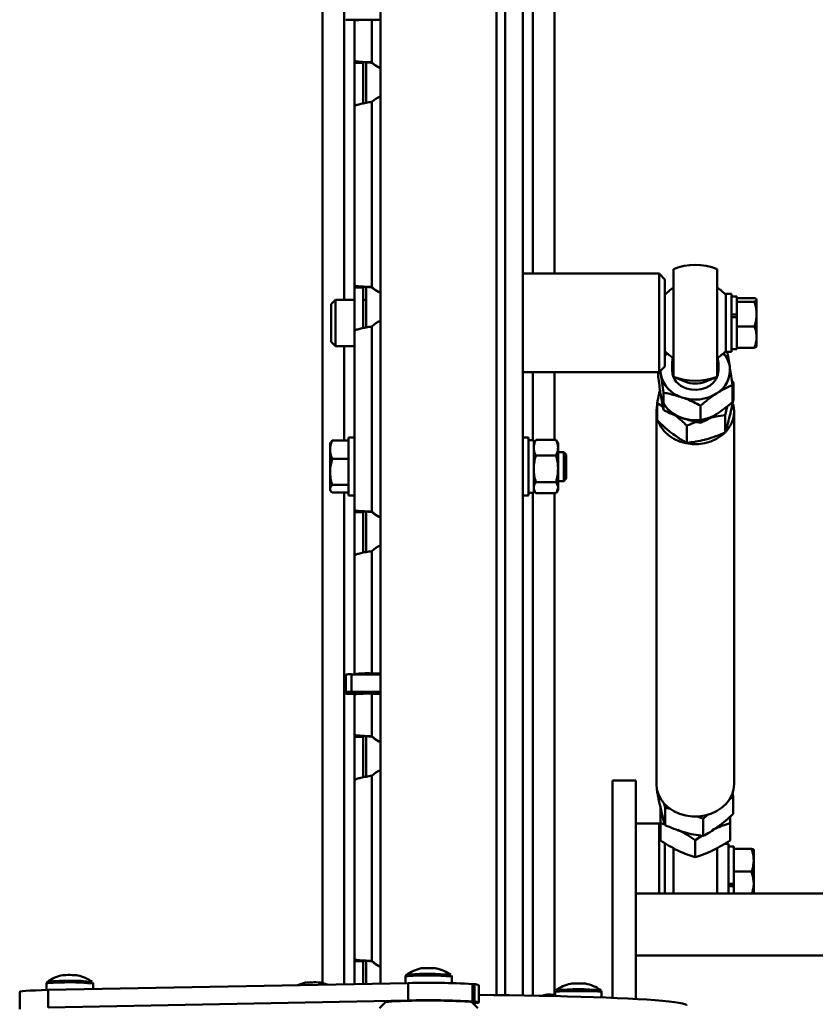
# Paper-space layout 'Лист1' of a CAD drawing. Units: millimetres. Extents: x -4064 to 4079, y -4341 to 2537.
# Drawn here: x -2733 to -2458, y -1874 to -1535 of the extents above; entities that cross this region are included whole.
import ezdxf

# ---------------------------------------------------------------- set-up
doc = ezdxf.new("R2010")
doc.units = ezdxf.units.MM

psp = doc.layouts.new('Лист1')

# ---------------------------------------------------------------- linework, layer by layer
at = {"color": 7, "linetype": 'Continuous', "lineweight": 50}
for p, q in [((-2608.17, -1086.66), (-2608.17, -1867.23)), ((-2568.17, -1871.18), (-2568.17, -1086.66)), ((-2559.17, -1095.89), (-2559.17, -1871.3)), ((-2628.17, -1235.46), (-2628.17, -1867.05)), ((-2548.17, -1412.06), (-2548.17, -1622.48)), ((-2614.66, -1535.04), (-2618.17, -1535.04)), ((-2617.17, -1535.04), (-2617.17, -1535.25)), ((-2617.17, -1535.25), (-2617.17, -1549.11)), ((-2611.17, -1535), (-2611.17, -1549.67)), ((-2611.17, -1535), (-2608.17, -1535)), ((-2617.17, -1549.82), (-2617.17, -1549.1)), ((-2617.17, -1549.82), (-2614.17, -1549.82)), ((-2617.17, -1564.81), (-2617.17, -1549.82)), ((-2614.17, -1549.82), (-2614.17, -1549.55)), ((-2614.17, -1563.82), (-2614.17, -1549.82)), ((-2613.17, -1549.63), (-2613.17, -1563.62)), ((-2611.17, -1549.8), (-2611.17, -1549.67)), ((-2611.17, -1563.28), (-2611.17, -1627.1)), ((-2617.17, -1565), (-2617.17, -1564.81)), ((-2617.17, -1565), (-2617.17, -1626.54)), ((-2507.17, -1658.02), (-2507.17, -1620.94)), ((-2492.17, -1620.94), (-2492.17, -1658.02)), ((-2512.17, -1622.48), (-2559.17, -1622.48)), ((-2510.17, -1624.48), (-2512.17, -1622.48)), ((-2512.17, -1656.48), (-2512.17, -1622.48)), ((-2510.17, -1654.48), (-2510.17, -1624.48)), ((-2617.17, -1627.26), (-2617.17, -1626.53)), ((-2617.17, -1627.26), (-2614.17, -1627.26)), ((-2617.17, -1642.24), (-2617.17, -1627.26)), ((-2614.17, -1627.26), (-2614.17, -1626.98)), ((-2614.17, -1641.25), (-2614.17, -1627.26)), ((-2613.17, -1627.06), (-2613.17, -1641.05)), ((-2611.17, -1627.23), (-2611.17, -1627.1)), ((-2623.67, -1631.48), (-2625.17, -1632.98)), ((-2617.17, -1631.48), (-2623.67, -1631.48)), ((-2623.67, -1647.48), (-2623.67, -1631.48)), ((-2613.17, -1631.48), (-2614.17, -1631.48)), ((-2487.17, -1629.48), (-2489.17, -1629.48)), ((-2489.17, -1629.48), (-2489.17, -1636.76)), ((-2487.17, -1629.48), (-2487.17, -1636.76)), ((-2485.37, -1630.43), (-2487.17, -1630.43)), ((-2485.37, -1630.43), (-2485.37, -1632.12)), ((-2485.37, -1630.93), (-2479.23, -1630.93)), ((-2485.37, -1632.17), (-2485.37, -1632.12)), ((-2485.37, -1632.17), (-2479.23, -1632.17)), ((-2485.37, -1632.53), (-2485.37, -1632.17)), ((-2485.37, -1632.53), (-2485.37, -1636.59)), ((-2478.52, -1636.45), (-2478.52, -1631.55)), ((-2625.17, -1645.98), (-2625.17, -1632.98)), ((-2489.17, -1636.76), (-2489.17, -1649.48)), ((-2485.37, -1636.59), (-2487.17, -1636.59)), ((-2487.17, -1636.76), (-2487.17, -1649.48)), ((-2487.17, -1637.45), (-2485.37, -1637.45)), ((-2485.37, -1636.87), (-2485.37, -1636.59)), ((-2485.37, -1637.45), (-2485.37, -1636.87)), ((-2485.37, -1637.45), (-2485.37, -1640.36)), ((-2478.52, -1636.45), (-2478.52, -1644.38)), ((-2617.17, -1642.43), (-2617.17, -1642.24)), ((-2617.17, -1642.43), (-2617.17, -1703.97)), ((-2611.17, -1640.72), (-2611.17, -1704.53)), ((-2485.37, -1640.72), (-2485.37, -1640.36)), ((-2485.37, -1641.03), (-2485.37, -1640.72)), ((-2485.37, -1640.72), (-2479.23, -1640.72)), ((-2485.37, -1641.03), (-2485.37, -1647.72)), ((-2625.17, -1645.98), (-2623.67, -1647.48)), ((-2478.52, -1644.38), (-2478.52, -1647.48)), ((-2623.67, -1647.48), (-2617.17, -1647.48)), ((-2489.17, -1649.48), (-2487.17, -1649.48)), ((-2487.17, -1648.53), (-2485.37, -1648.53)), ((-2485.37, -1648.03), (-2485.37, -1647.72)), ((-2485.37, -1648.03), (-2479.23, -1648.03)), ((-2485.37, -1648.03), (-2485.37, -1648.53)), ((-2512.17, -1656.48), (-2510.17, -1654.48)), ((-2511.56, -1657.19), (-2511.67, -1655.98)), ((-2507.67, -1653.68), (-2507.67, -1655.87)), ((-2491.67, -1655.87), (-2491.67, -1653.68)), ((-2559.17, -1656.48), (-2512.17, -1656.48)), ((-2548.17, -1656.48), (-2548.17, -1679.81)), ((-2512.47, -1657.95), (-2512.47, -1656.48)), ((-2507.18, -1658.02), (-2503.26, -1659.67)), ((-2496.07, -1659.67), (-2492.16, -1658.02)), ((-2486.48, -1659.99), (-2487.06, -1659.44)), ((-2486.48, -1659.99), (-2486.86, -1661.25)), ((-2486.86, -1666.82), (-2486.86, -1660.89)), ((-2486.48, -1665.92), (-2486.48, -1659.99)), ((-2510.65, -1669.46), (-2510.65, -1663.53)), ((-2512.85, -1673.05), (-2512.85, -1667.12)), ((-2510.86, -1668.34), (-2512.85, -1667.12)), ((-2497.85, -1673.89), (-2497.85, -1667.96)), ((-2488.72, -1668.3), (-2489.39, -1671.34)), ((-2513.07, -1670.07), (-2513.07, -1798.44)), ((-2489.39, -1677.27), (-2489.39, -1671.34)), ((-2486.27, -1798.44), (-2486.27, -1670.07)), ((-2502.58, -1680.83), (-2502.58, -1674.9)), ((-2624.85, -1680.01), (-2625.36, -1680.65)), ((-2619.17, -1680.01), (-2624.85, -1680.01)), ((-2617.17, -1679), (-2619.17, -1679)), ((-2619.17, -1681.73), (-2619.17, -1679)), ((-2557.17, -1679), (-2559.17, -1679)), ((-2557.17, -1679), (-2557.17, -1699)), ((-2555.37, -1679.95), (-2557.17, -1679.95)), ((-2555.37, -1679.95), (-2555.37, -1698.05)), ((-2554.86, -1680.25), (-2554.65, -1679.81)), ((-2554.65, -1679.81), (-2547.68, -1679.81)), ((-2547.47, -1680.25), (-2547.68, -1679.81)), ((-2625.37, -1680.65), (-2625.57, -1681)), ((-2625.57, -1681), (-2625.57, -1683.18)), ((-2625.57, -1683.18), (-2625.57, -1690.85)), ((-2619.17, -1699), (-2619.17, -1681.73)), ((-2554.92, -1680.23), (-2555.37, -1681)), ((-2546.97, -1681), (-2547.41, -1680.23)), ((-2546.97, -1681), (-2546.97, -1682.51)), ((-2546.97, -1689.81), (-2546.97, -1682.51)), ((-2619.17, -1686.35), (-2624.85, -1686.35)), ((-2554.65, -1685.21), (-2547.68, -1685.21)), ((-2545, -1684), (-2546.97, -1684)), ((-2544.17, -1684.83), (-2545, -1684)), ((-2545, -1694), (-2545, -1684)), ((-2544.17, -1693.17), (-2544.17, -1684.83)), ((-2546.97, -1696.3), (-2546.97, -1689.81)), ((-2625.57, -1690.85), (-2625.57, -1696.66)), ((-2545, -1694), (-2544.17, -1693.17)), ((-2625.57, -1697), (-2625.57, -1696.66)), ((-2625.57, -1697), (-2625.37, -1697.35)), ((-2619.17, -1695.34), (-2624.85, -1695.34)), ((-2555.37, -1697), (-2554.92, -1697.77)), ((-2554.65, -1694.4), (-2547.68, -1694.4)), ((-2547.41, -1697.77), (-2546.97, -1697)), ((-2546.97, -1694), (-2545, -1694)), ((-2546.97, -1697), (-2546.97, -1696.3)), ((-2619.17, -1697.99), (-2624.85, -1697.99)), ((-2619.17, -1699), (-2617.17, -1699)), ((-2559.17, -1699), (-2557.17, -1699)), ((-2557.17, -1698.05), (-2555.37, -1698.05)), ((-2554.65, -1698.19), (-2547.68, -1698.19)), ((-2548.17, -1698.19), (-2548.17, -1871)), ((-2617.17, -1704.69), (-2617.17, -1703.96)), ((-2617.17, -1704.69), (-2614.17, -1704.69)), ((-2617.17, -1719.67), (-2617.17, -1704.69)), ((-2614.17, -1704.69), (-2614.17, -1704.41)), ((-2614.17, -1718.68), (-2614.17, -1704.69)), ((-2613.17, -1704.49), (-2613.17, -1718.48)), ((-2611.17, -1704.66), (-2611.17, -1704.53)), ((-2617.17, -1719.86), (-2617.17, -1719.67)), ((-2617.17, -1719.86), (-2617.17, -1760.55)), ((-2611.17, -1718.15), (-2611.17, -1760.3)), ((-2620.17, -1760.71), (-2620.17, -1766.71)), ((-2618.17, -1760.63), (-2618.17, -1766.62)), ((-2618.17, -1760.63), (-2608.17, -1760.63)), ((-2614.17, -1760.55), (-2617.17, -1760.55)), ((-2617.17, -1760.63), (-2617.17, -1760.55)), ((-2614.17, -1760.55), (-2614.17, -1760.63)), ((-2613.17, -1760.46), (-2613.17, -1760.63)), ((-2608.17, -1760.3), (-2611.17, -1760.3)), ((-2611.17, -1760.3), (-2611.17, -1760.42)), ((-2608.17, -1760.42), (-2611.17, -1760.42)), ((-2620.17, -1767.25), (-2620.17, -1766.71)), ((-2618.17, -1766.62), (-2608.17, -1766.62)), ((-2614.66, -1767.34), (-2618.17, -1767.34)), ((-2617.17, -1767.34), (-2617.17, -1767.54)), ((-2617.17, -1767.54), (-2617.17, -1781.4)), ((-2611.17, -1767.29), (-2611.17, -1781.96)), ((-2611.17, -1767.29), (-2608.17, -1767.29)), ((-2617.17, -1782.12), (-2617.17, -1781.39)), ((-2614.17, -1782.12), (-2614.17, -1781.84)), ((-2617.17, -1782.12), (-2614.17, -1782.12)), ((-2617.17, -1797.11), (-2617.17, -1782.12)), ((-2614.17, -1796.11), (-2614.17, -1782.12)), ((-2613.17, -1781.92), (-2613.17, -1795.91)), ((-2611.17, -1782.09), (-2611.17, -1781.96)), ((-2617.17, -1797.29), (-2617.17, -1797.11)), ((-2617.17, -1797.29), (-2617.17, -1858.84)), ((-2611.17, -1795.58), (-2611.17, -1859.4)), ((-2520.17, -1797.21), (-2528.17, -1797.21)), ((-2528.17, -1797.21), (-2528.17, -1872.14)), ((-2520.17, -1797.21), (-2520.17, -1872.53)), ((-2512.78, -1801.2), (-2512.78, -1800.75)), ((-2486.84, -1801.43), (-2486.56, -1802.77)), ((-2510.43, -1805.09), (-2510.1, -1806.66)), ((-2486.56, -1802.77), (-2487.86, -1803.51)), ((-2486.56, -1808.7), (-2486.56, -1802.77)), ((-2510.1, -1812.59), (-2510.1, -1806.66)), ((-2508.17, -1806.95), (-2510.1, -1806.66)), ((-2495.43, -1809.01), (-2496.99, -1810.41)), ((-2512.17, -1812.03), (-2520.17, -1812.03)), ((-2511.67, -1812.53), (-2512.17, -1812.03)), ((-2512.17, -1812.03), (-2512.17, -1836.2)), ((-2511.67, -1811.93), (-2510.14, -1812.44)), ((-2511.67, -1811.93), (-2511.67, -1817.86)), ((-2496.99, -1810.41), (-2498.88, -1809.62)), ((-2496.99, -1816.34), (-2496.99, -1810.41)), ((-2487.67, -1809.7), (-2487.67, -1811.93)), ((-2487.67, -1811.93), (-2487.67, -1817.86)), ((-2510.17, -1818.79), (-2510.17, -1836.2)), ((-2509.82, -1818.97), (-2510.17, -1819.33)), ((-2499.67, -1817.73), (-2497.36, -1816.28)), ((-2499.67, -1817.73), (-2499.67, -1823.66)), ((-2488.17, -1819.03), (-2489.46, -1819.03)), ((-2488.17, -1819.03), (-2488.17, -1833.65)), ((-2486.37, -1819.98), (-2488.17, -1819.98)), ((-2486.37, -1819.98), (-2486.37, -1820.83)), ((-2486.37, -1821.16), (-2486.37, -1820.83)), ((-2486.37, -1820.83), (-2480.23, -1820.83)), ((-2486.37, -1821.16), (-2486.37, -1828.3)), ((-2479.52, -1824.73), (-2479.52, -1821.03)), ((-2479.52, -1832.72), (-2479.52, -1824.73)), ((-2486.37, -1828.63), (-2486.37, -1828.3)), ((-2486.37, -1828.63), (-2480.23, -1828.63)), ((-2486.37, -1828.97), (-2486.37, -1828.63)), ((-2486.37, -1828.97), (-2486.37, -1832.8)), ((-2479.52, -1832.72), (-2479.52, -1836.2)), ((-2486.37, -1832.8), (-2488.17, -1832.8)), ((-2488.17, -1833.6), (-2486.37, -1833.6)), ((-2488.17, -1833.65), (-2488.17, -1836.2)), ((-2486.37, -1833.12), (-2486.37, -1832.8)), ((-2486.37, -1833.6), (-2486.37, -1833.12)), ((-2486.37, -1833.6), (-2486.37, -1836.2)), ((-2400.17, -1836.2), (-2520.17, -1836.2)), ((-2617.17, -1859.55), (-2617.17, -1858.83)), ((-2617.17, -1859.55), (-2614.17, -1859.55)), ((-2617.17, -1867.4), (-2617.17, -1859.55)), ((-2614.17, -1859.55), (-2614.17, -1859.28)), ((-2614.17, -1867.35), (-2614.17, -1859.55)), ((-2613.17, -1859.35), (-2613.17, -1867.33)), ((-2611.17, -1859.52), (-2611.17, -1859.4)), ((-2520.17, -1857.5), (-2400.17, -1857.5)), ((-2599.6, -1864.84), (-2599.6, -1867.07)), ((-2599.29, -1864.24), (-2599.28, -1864.23)), ((-2583.6, -1867.07), (-2583.6, -1864.84)), ((-2732.59, -1870.07), (-2732.59, -1876.07)), ((-2723.3, -1867.21), (-2723.3, -1869.44)), ((-2598.65, -1867.05), (-2722.8, -1869.43)), ((-2722.8, -1869.43), (-2722.8, -1875.43)), ((-2707.3, -1869.14), (-2707.3, -1867.21)), ((-2598.65, -1867.05), (-2598.65, -1873.04)), ((-2576.45, -1867.4), (-2576.45, -1873.39)), ((-2575.83, -1867.45), (-2576.45, -1867.4)), ((-2575.83, -1867.45), (-2575.83, -1873.45)), ((-2574.31, -1873.74), (-2574.31, -1867.75)), ((-2547.95, -1870.12), (-2547.95, -1871.52)), ((-2531.95, -1871.99), (-2531.95, -1870.12)), ((-2598.65, -1873.04), (-2722.8, -1875.43)), ((-2575.83, -1873.45), (-2576.45, -1873.39)), ((-2606.59, -1873.69), (-2608.58, -1875.69)), ((-2574.61, -1875.69), (-2576.61, -1873.69))]:
    psp.add_line(p, q, dxfattribs=at)
at = {"color": 8, "linetype": 'Continuous', "lineweight": 50}
for p, q in [((-2565.17, -1095.64), (-2565.17, -1871.22)), ((-2620.67, -1411.75), (-2620.67, -1631.48)), ((-2555.67, -1412.05), (-2555.67, -1622.48)), ((-2620.67, -1647.48), (-2620.67, -1680.01)), ((-2555.67, -1656.48), (-2555.67, -1679.95)), ((-2620.67, -1697.99), (-2620.67, -1867.47)), ((-2555.67, -1698.05), (-2555.67, -1871.36)), ((-2722.98, -1866.61), (-2722.72, -1866.55)), ((-2598.56, -1864.12), (-2598.32, -1864.1))]:
    psp.add_line(p, q, dxfattribs=at)
at = {"color": 7, "linetype": 'Continuous', "lineweight": 50, "flags": 128}
for points in [[(-2507.17, -1627.32), (-2508.43, -1628.19), (-2510.17, -1629.79)], [(-2489.17, -1629.79), (-2490.9, -1628.19), (-2492.17, -1627.32)], [(-2510.17, -1651), (-2510.07, -1650.85), (-2509.38, -1649.96)], [(-2502.72, -1662.06), (-2501.06, -1662.47), (-2499.34, -1662.56), (-2497.63, -1662.35), (-2496.01, -1661.83), (-2494.57, -1661.03), (-2493.36, -1659.99), (-2492.45, -1658.76), (-2491.88, -1657.39), (-2491.67, -1655.95), (-2491.67, -1655.87)], [(-2512.85, -1668.08), (-2512.89, -1668.22), (-2513.07, -1670.07)], [(-2513.07, -1670.07), (-2512.89, -1671.92), (-2512.85, -1672.06)], [(-2512.44, -1673.46), (-2512.34, -1673.71), (-2511.45, -1675.41), (-2510.24, -1676.96), (-2508.74, -1678.33), (-2507, -1679.47), (-2505.05, -1680.35), (-2502.96, -1680.95), (-2500.77, -1681.26), (-2498.56, -1681.26), (-2496.38, -1680.95), (-2494.29, -1680.35), (-2492.34, -1679.47), (-2490.59, -1678.33), (-2489.64, -1677.52)], [(-2513.07, -1798.44), (-2512.89, -1800.28), (-2512.34, -1802.08), (-2511.45, -1803.78), (-2510.24, -1805.33), (-2508.74, -1806.69), (-2507, -1807.83), (-2505.05, -1808.72), (-2502.96, -1809.32), (-2500.77, -1809.62), (-2498.56, -1809.62), (-2496.38, -1809.32), (-2494.29, -1808.72), (-2492.34, -1807.83), (-2490.59, -1806.69), (-2489.09, -1805.33), (-2487.88, -1803.78), (-2486.99, -1802.08), (-2486.45, -1800.28), (-2486.27, -1798.44)], [(-2511.23, -1808.22), (-2511.26, -1808.14), (-2511.44, -1807.48)], [(-2712.65, -1864.37), (-2712.6, -1864.38), (-2712.5, -1864.4)], [(-2722.8, -1869.43), (-2725.09, -1869.49), (-2727.16, -1869.56), (-2728.95, -1869.64), (-2730.42, -1869.73), (-2731.53, -1869.83), (-2732.25, -1869.94), (-2732.57, -1870.04), (-2732.59, -1870.07)], [(-2542.73, -1867.3), (-2542.64, -1867.28), (-2542.57, -1867.27)], [(-2606.12, -1873.56), (-2605.37, -1873.47), (-2604.3, -1873.38), (-2602.94, -1873.3), (-2601.3, -1873.24), (-2599.44, -1873.18), (-2597.4, -1873.14), (-2595.22, -1873.11), (-2592.96, -1873.09), (-2590.66, -1873.09), (-2588.39, -1873.1), (-2586.19, -1873.13), (-2584.12, -1873.17), (-2582.22, -1873.23), (-2580.54, -1873.29), (-2579.12, -1873.37), (-2578, -1873.45), (-2577.19, -1873.54), (-2576.72, -1873.64), (-2576.61, -1873.69)], [(-2576.23, -1874.07), (-2575.36, -1873.99), (-2574.64, -1873.88), (-2574.33, -1873.77), (-2574.42, -1873.66), (-2574.92, -1873.55), (-2575.83, -1873.45)], [(-2502.56, -1874.74), (-2502.73, -1874.51), (-2503.25, -1874.28), (-2504.12, -1874.05), (-2505.33, -1873.82), (-2506.88, -1873.6), (-2508.77, -1873.38), (-2510.98, -1873.17), (-2513.51, -1872.96), (-2516.35, -1872.76), (-2519.48, -1872.57), (-2522.9, -1872.38), (-2526.58, -1872.21), (-2530.53, -1872.05), (-2534.71, -1871.89), (-2539.11, -1871.75), (-2543.72, -1871.62), (-2548.51, -1871.5), (-2553.47, -1871.4), (-2558.58, -1871.31), (-2563.81, -1871.23), (-2569.15, -1871.17), (-2574.31, -1871.12)], [(-2551.23, -1871.1), (-2551.92, -1871.26), (-2552.5, -1871.42)], [(-2606.59, -1873.69), (-2606.52, -1873.65), (-2606.12, -1873.56)]]:
    psp.add_lwpolyline(points, dxfattribs=at)
at = {"color": 8, "linetype": 'Continuous', "lineweight": 50, "flags": 128}
for points in [[(-2599.6, -1864.84), (-2599.6, -1864.83), (-2599.39, -1864.76), (-2598.82, -1864.69)], [(-2599.28, -1864.23), (-2599.11, -1864.18), (-2598.56, -1864.12)], [(-2723.3, -1867.21), (-2723.28, -1867.19), (-2723.01, -1867.12)], [(-2547.95, -1870.12), (-2547.82, -1870.06), (-2547.33, -1869.99), (-2546.5, -1869.92), (-2545.35, -1869.87), (-2543.96, -1869.82), (-2542.38, -1869.79), (-2540.68, -1869.78), (-2538.95, -1869.78), (-2537.27, -1869.8), (-2535.71, -1869.83), (-2534.35, -1869.87), (-2533.26, -1869.93), (-2532.47, -1870), (-2532.04, -1870.07), (-2531.95, -1870.12)]]:
    psp.add_lwpolyline(points, dxfattribs=at)
at = {"color": 7, "linetype": 'Continuous', "lineweight": 50}
for centre, radius, start, end in [((-2618.67, -1523.09), 11.97, 262.7943, 272.3906), ((-2612.67, -1570.86), 35.9, 87.6094, 97.2057), ((-2604.32, -1542.38), 10, 226.8025, 247.3845), ((-2604.32, -1542.51), 10, 226.8025, 247.3845), ((-2604.32, -1570.58), 10, 112.6155, 133.1975), ((-2499.67, -1639.48), 20, 67.9757, 112.0243), ((-2604.32, -1619.81), 10, 226.8025, 247.3845), ((-2604.32, -1619.94), 10, 226.8025, 247.3845), ((-2604.32, -1648.01), 10, 112.6155, 133.1975), ((-2499.67, -1639.48), 14.29, 222.7114, 238.3424), ((-2499.67, -1639.48), 14.29, 301.6576, 317.2886), ((-2496.87, -1656.07), 9.23, 9.5146, 41.4503), ((-2500.9, -1655.53), 6.78, 182.8216, 254.3919), ((-2497.09, -1655.73), 9.39, 300.2779, 7.2128), ((-2501.25, -1655.07), 10.53, 191.6292, 253.4613), ((-2499.67, -1639.18), 20.28, 248.2939, 291.7061), ((-2499.67, -1651.08), 9.31, 247.2848, 292.7152), ((-2502.09, -1662.63), 9.61, 189.51, 234.2132), ((-2499.69, -1652.03), 13.89, 250.8244, 301.8485), ((-2496.17, -1670.07), 9.88, 315.0641, 15.6406), ((-2499.66, -1659.3), 13.74, 234.096, 285.5192), ((-2499.29, -1660.1), 12.87, 284.902, 303.4644), ((-2604.32, -1697.24), 10, 226.8025, 247.3845), ((-2604.32, -1697.37), 10, 226.8025, 247.3845), ((-2604.32, -1725.44), 10, 112.6155, 133.1975), ((-2618.67, -1772.58), 11.97, 87.6094, 97.2057), ((-2612.67, -1796.16), 35.9, 87.6094, 97.2057), ((-2611.92, -1778.36), 17.95, 87.6094, 97.2057), ((-2618.67, -1778.58), 11.97, 87.6094, 97.2057), ((-2618.67, -1755.38), 11.97, 262.7943, 272.3906), ((-2612.67, -1803.16), 35.9, 87.6094, 97.2057), ((-2604.32, -1774.67), 10, 226.8025, 247.3845), ((-2604.32, -1774.8), 10, 226.8025, 247.3845), ((-2604.32, -1802.87), 10, 112.6155, 133.1975), ((-2499.83, -1802.08), 13.49, 244.3451, 258.1995), ((-2498.78, -1803.56), 11.85, 295.5719, 310.8706), ((-2604.32, -1852.11), 10, 226.8025, 247.3845), ((-2604.32, -1852.23), 10, 226.8025, 247.3845), ((-2591.6, -1874.72), 13, 101.1475, 126.2894), ((-2593.65, -1864.29), 2.38, 79.9956, 101.2415), ((-2591.76, -1874.55), 12.69, 83.6809, 96.7032), ((-2589.79, -1866.04), 4.14, 78.039, 97.9171), ((-2591.6, -1874.72), 13, 53.7106, 78.1606), ((-2715.3, -1877.09), 13, 100.8421, 126.2894), ((-2715.56, -1945.77), 79.55, 84.2515, 95.1675), ((-2717.57, -1865.23), 0.918, 74.4198, 100.8796), ((-2715.79, -1876.21), 11.97, 83.9211, 97.3301), ((-2713.78, -1870.59), 6.33, 78.3363, 96.774), ((-2715.3, -1877.09), 13, 53.7106, 77.8272), ((-2591.99, -1949.22), 85.36, 84.5616, 94.2551), ((-2631.46, -1879.63), 13, 101.3151, 114.3122), ((-2632.63, -1875.48), 8.69, 83.7899, 99.5277), ((-2634, -1866.98), 0.0957, 60.1286, 138.0651), ((-2630.59, -1877.21), 10.43, 81.672, 96.0364), ((-2629.01, -1866.96), 0.0983, 81.2234, 137.7451), ((-2631.46, -1879.63), 13, 67.8892, 79.069), ((-2591.67, -2130.07), 263.12, 86.6845, 91.52), ((-2575.6, -1870.36), 2.91, 63.7096, 94.4245), ((-2539.95, -1880), 13, 102.0851, 126.2894), ((-2539.95, -1941.98), 72.86, 83.9318, 96.0683), ((-2541.44, -1873.69), 6.52, 83.291, 101.4506), ((-2539.42, -1879.02), 11.87, 82.6026, 96.0666), ((-2537.66, -1868.03), 0.82, 79.1522, 106.4462), ((-2539.95, -1880), 13, 53.7106, 79.1661), ((-2591.67, -2136.07), 263.12, 86.6845, 91.52), ((-2549.87, -1879.48), 8.48, 83.7562, 99.6886), ((-2551.21, -1871.23), 0.135, 68.0747, 130.2872), ((-2547.84, -1881.56), 10.56, 90.6236, 96.042)]:
    psp.add_arc(centre, radius, start, end, dxfattribs=at)
at = {"color": 8, "linetype": 'Continuous', "lineweight": 50}
for centre, radius, start, end in [((-2592.02, -1949.78), 85.36, 84.34, 94.5725), ((-2715.61, -1947.47), 80.69, 84.0865, 95.2603)]:
    psp.add_arc(centre, radius, start, end, dxfattribs=at)
at = {"color": 7, "linetype": 'Continuous', "lineweight": 50}
for points, knots in [([(-2617.17, -1549.11), (-2617.1, -1549.17), (-2616.97, -1549.28), (-2615.92, -1549.43), (-2614.38, -1549.55), (-2612.69, -1549.63), (-2611.59, -1549.66), (-2611.17, -1549.67)], [0, 0, 0, 0, 0.216984, 0.433885, 0.649898, 0.864887, 1, 1, 1, 1]), ([(-2614.46, -1549.53), (-2614.03, -1549.56), (-2613.2, -1549.62), (-2612.54, -1549.68), (-2612.22, -1549.72)], [0, 0, 0, 0, 0.505227, 1, 1, 1, 1]), ([(-2612.26, -1549.7), (-2612.09, -1549.73), (-2611.74, -1549.77), (-2611.36, -1549.79), (-2611.17, -1549.8)], [0, 0, 0, 0, 0.501382, 1, 1, 1, 1]), ([(-2611.17, -1563.28), (-2611.85, -1563.39), (-2613.22, -1563.61), (-2615.03, -1563.97), (-2616.39, -1564.36), (-2617.08, -1564.7), (-2617.14, -1564.92), (-2617.17, -1565)], [0, 0, 0, 0, 0.217278, 0.434563, 0.651849, 0.869135, 1, 1, 1, 1]), ([(-2617.17, -1626.54), (-2617.1, -1626.6), (-2616.97, -1626.71), (-2615.92, -1626.86), (-2614.38, -1626.98), (-2612.69, -1627.06), (-2611.59, -1627.09), (-2611.17, -1627.1)], [0, 0, 0, 0, 0.216984, 0.433885, 0.649898, 0.864887, 1, 1, 1, 1]), ([(-2614.46, -1626.97), (-2614.03, -1626.99), (-2613.2, -1627.05), (-2612.54, -1627.12), (-2612.22, -1627.15)], [0, 0, 0, 0, 0.5052266, 1, 1, 1, 1]), ([(-2612.26, -1627.14), (-2612.09, -1627.16), (-2611.74, -1627.2), (-2611.36, -1627.22), (-2611.17, -1627.23)], [0, 0, 0, 0, 0.501382, 1, 1, 1, 1]), ([(-2479.23, -1630.93), (-2479.03, -1631.03), (-2478.63, -1631.24), (-2478.56, -1631.45), (-2478.52, -1631.55)], [0, 0, 0, 0, 0.495458, 1, 1, 1, 1]), ([(-2478.52, -1631.55), (-2478.52, -1631.57), (-2478.53, -1631.68), (-2478.68, -1631.89), (-2479.05, -1632.08), (-2479.23, -1632.17)], [0, 0, 0, 0, 0.070086, 0.530782, 1, 1, 1, 1]), ([(-2479.23, -1632.17), (-2479.15, -1632.44), (-2478.73, -1633.83), (-2478.61, -1635.27), (-2478.52, -1636.45)], [0, 0, 0, 0, 0.188696, 1, 1, 1, 1]), ([(-2478.52, -1636.45), (-2478.52, -1636.76), (-2478.56, -1638.2), (-2478.93, -1639.61), (-2479.23, -1640.72)], [0, 0, 0, 0, 0.214378, 1, 1, 1, 1]), ([(-2611.17, -1640.72), (-2611.85, -1640.82), (-2613.22, -1641.04), (-2615.03, -1641.41), (-2616.39, -1641.79), (-2617.08, -1642.14), (-2617.14, -1642.35), (-2617.17, -1642.43)], [0, 0, 0, 0, 0.217278, 0.434563, 0.651849, 0.869135, 1, 1, 1, 1]), ([(-2479.23, -1640.72), (-2479.03, -1641.32), (-2478.63, -1642.51), (-2478.56, -1643.75), (-2478.52, -1644.38)], [0, 0, 0, 0, 0.495458, 1, 1, 1, 1]), ([(-2478.52, -1644.38), (-2478.52, -1644.46), (-2478.53, -1645.12), (-2478.68, -1646.35), (-2479.05, -1647.47), (-2479.23, -1648.03)], [0, 0, 0, 0, 0.070086, 0.530782, 1, 1, 1, 1]), ([(-2488.68, -1649.38), (-2488.53, -1650.15), (-2488.24, -1651.71), (-2487.93, -1653.59), (-2487.77, -1654.55)], [0, 0, 0, 0, 0.495458, 1, 1, 1, 1]), ([(-2479.23, -1648.03), (-2479.03, -1647.93), (-2478.63, -1647.72), (-2478.56, -1647.51), (-2478.52, -1647.41)], [0, 0, 0, 0, 0.495458, 1, 1, 1, 1]), ([(-2510.17, -1650.17), (-2510.04, -1650.07), (-2509.81, -1649.88), (-2509.58, -1649.72), (-2509.47, -1649.65)], [0, 0, 0, 0, 0.558181, 1, 1, 1, 1]), ([(-2507.67, -1653.68), (-2507.66, -1653.41), (-2507.62, -1652.68), (-2507.43, -1651.89), (-2507.31, -1651.4)], [0, 0, 0, 0, 0.38021, 1, 1, 1, 1]), ([(-2492.01, -1651.42), (-2491.96, -1651.62), (-2491.78, -1652.43), (-2491.72, -1653.14), (-2491.67, -1653.68)], [0, 0, 0, 0, 0.24734, 1, 1, 1, 1]), ([(-2511.56, -1657.19), (-2511.59, -1657.05), (-2511.65, -1656.66), (-2511.71, -1656.3), (-2511.75, -1656.06)], [0, 0, 0, 0, 0.345956, 1, 1, 1, 1]), ([(-2507.17, -1656.37), (-2507.18, -1656.31), (-2507.22, -1656.06), (-2507.55, -1655.14), (-2507.62, -1654.23), (-2507.67, -1653.68)], [0, 0, 0, 0, 0.109927, 0.459572, 1, 1, 1, 1]), ([(-2491.67, -1653.68), (-2491.68, -1653.96), (-2491.71, -1654.8), (-2492.05, -1655.83), (-2492.15, -1656.27), (-2492.17, -1656.37)], [0, 0, 0, 0, 0.2747151, 0.8271133, 1, 1, 1, 1]), ([(-2487.77, -1654.55), (-2487.75, -1654.68), (-2487.59, -1655.72), (-2487.28, -1657.8), (-2487, -1659.85), (-2486.86, -1660.89)], [0, 0, 0, 0, 0.070099, 0.530789, 1, 1, 1, 1]), ([(-2511.56, -1664.29), (-2511.59, -1664.15), (-2511.75, -1663.12), (-2512.06, -1661.04), (-2512.33, -1658.99), (-2512.47, -1657.95)], [0, 0, 0, 0, 0.070099, 0.530789, 1, 1, 1, 1]), ([(-2510.65, -1663.53), (-2510.8, -1662.43), (-2511.1, -1660.21), (-2511.41, -1658.2), (-2511.56, -1657.19)], [0, 0, 0, 0, 0.495458, 1, 1, 1, 1]), ([(-2512.85, -1667.12), (-2512.62, -1666.03), (-2512.28, -1664.45), (-2511.93, -1663.03), (-2511.82, -1662.59)], [0, 0, 0, 0, 0.693379, 1, 1, 1, 1]), ([(-2486.86, -1660.89), (-2487.75, -1661.3), (-2489.55, -1662.13), (-2491.42, -1663.26), (-2492.35, -1663.84)], [0, 0, 0, 0, 0.495458, 1, 1, 1, 1]), ([(-2510.65, -1669.46), (-2510.8, -1668.69), (-2511.1, -1667.13), (-2511.41, -1665.24), (-2511.56, -1664.29)], [0, 0, 0, 0, 0.495458, 1, 1, 1, 1]), ([(-2510.65, -1663.53), (-2510.12, -1663.62), (-2508.03, -1664), (-2505.86, -1664.67), (-2504.25, -1665.16)], [0, 0, 0, 0, 0.257551, 1, 1, 1, 1]), ([(-2504.25, -1665.16), (-2503.67, -1665.37), (-2501.5, -1666.15), (-2499.39, -1667.2), (-2497.85, -1667.96)], [0, 0, 0, 0, 0.2686336, 1, 1, 1, 1]), ([(-2492.35, -1663.84), (-2492.48, -1663.92), (-2493.47, -1664.56), (-2495.33, -1665.89), (-2497, -1667.26), (-2497.85, -1667.96)], [0, 0, 0, 0, 0.070099, 0.530789, 1, 1, 1, 1]), ([(-2486.48, -1665.92), (-2486.72, -1667.01), (-2487.19, -1669.2), (-2487.69, -1671.18), (-2487.94, -1672.18)], [0, 0, 0, 0, 0.495458, 1, 1, 1, 1]), ([(-2510.65, -1669.46), (-2510.12, -1669.73), (-2508.03, -1670.8), (-2505.86, -1671.64), (-2504.25, -1672.26)], [0, 0, 0, 0, 0.257551, 1, 1, 1, 1]), ([(-2486.86, -1666.82), (-2487.75, -1667.55), (-2489.55, -1669.04), (-2491.42, -1670.3), (-2492.35, -1670.94)], [0, 0, 0, 0, 0.495458, 1, 1, 1, 1]), ([(-2507.72, -1677.53), (-2508.18, -1677.16), (-2509.92, -1675.81), (-2511.62, -1674.22), (-2512.85, -1673.05)], [0, 0, 0, 0, 0.268634, 1, 1, 1, 1]), ([(-2502.58, -1674.9), (-2503.01, -1674.49), (-2504.68, -1672.88), (-2506.42, -1671.47), (-2507.72, -1670.43)], [0, 0, 0, 0, 0.2575513, 1, 1, 1, 1]), ([(-2504.25, -1672.26), (-2503.67, -1672.45), (-2501.5, -1673.17), (-2499.39, -1673.59), (-2497.85, -1673.89)], [0, 0, 0, 0, 0.268634, 1, 1, 1, 1]), ([(-2495.98, -1672.53), (-2496.14, -1672.58), (-2497.32, -1672.9), (-2499.55, -1673.63), (-2501.56, -1674.48), (-2502.58, -1674.9)], [0, 0, 0, 0, 0.070099, 0.530789, 1, 1, 1, 1]), ([(-2492.35, -1670.94), (-2492.48, -1671.02), (-2493.47, -1671.65), (-2495.33, -1672.72), (-2497, -1673.5), (-2497.85, -1673.89)], [0, 0, 0, 0, 0.0700986, 0.5307888, 1, 1, 1, 1]), ([(-2489.39, -1671.34), (-2490.46, -1671.46), (-2492.62, -1671.72), (-2494.86, -1672.26), (-2495.98, -1672.53)], [0, 0, 0, 0, 0.495458, 1, 1, 1, 1]), ([(-2487.94, -1672.18), (-2487.97, -1672.31), (-2488.23, -1673.33), (-2488.72, -1675.12), (-2489.17, -1676.55), (-2489.39, -1677.27)], [0, 0, 0, 0, 0.070099, 0.530789, 1, 1, 1, 1]), ([(-2625.57, -1683.18), (-2625.47, -1682.31), (-2625.36, -1681.24), (-2624.93, -1680.21), (-2624.85, -1680.01)], [0, 0, 0, 0, 0.811304, 1, 1, 1, 1]), ([(-2555.37, -1682.51), (-2555.37, -1682.45), (-2555.36, -1681.96), (-2555.2, -1681.05), (-2554.84, -1680.22), (-2554.65, -1679.81)], [0, 0, 0, 0, 0.070086, 0.530782, 1, 1, 1, 1]), ([(-2546.97, -1682.51), (-2546.97, -1682.45), (-2546.98, -1681.96), (-2547.13, -1681.05), (-2547.5, -1680.22), (-2547.68, -1679.81)], [0, 0, 0, 0, 0.070086, 0.530782, 1, 1, 1, 1]), ([(-2502.58, -1680.83), (-2503.01, -1680.59), (-2504.68, -1679.67), (-2506.42, -1678.44), (-2507.72, -1677.53)], [0, 0, 0, 0, 0.257551, 1, 1, 1, 1]), ([(-2495.98, -1679.64), (-2496.14, -1679.68), (-2497.32, -1679.99), (-2499.55, -1680.47), (-2501.56, -1680.71), (-2502.58, -1680.83)], [0, 0, 0, 0, 0.070099, 0.530789, 1, 1, 1, 1]), ([(-2489.39, -1677.27), (-2490.46, -1677.72), (-2492.62, -1678.64), (-2494.86, -1679.3), (-2495.98, -1679.64)], [0, 0, 0, 0, 0.495458, 1, 1, 1, 1]), ([(-2624.85, -1686.35), (-2625.15, -1685.53), (-2625.53, -1684.48), (-2625.56, -1683.41), (-2625.57, -1683.18)], [0, 0, 0, 0, 0.785622, 1, 1, 1, 1]), ([(-2554.65, -1685.21), (-2554.85, -1684.77), (-2555.26, -1683.89), (-2555.33, -1682.97), (-2555.37, -1682.51)], [0, 0, 0, 0, 0.495458, 1, 1, 1, 1]), ([(-2547.68, -1685.21), (-2547.48, -1684.77), (-2547.08, -1683.89), (-2547.01, -1682.97), (-2546.97, -1682.51)], [0, 0, 0, 0, 0.495458, 1, 1, 1, 1]), ([(-2625.57, -1690.85), (-2625.57, -1690.74), (-2625.56, -1689.93), (-2625.4, -1688.41), (-2625.04, -1687.04), (-2624.85, -1686.35)], [0, 0, 0, 0, 0.070086, 0.530782, 1, 1, 1, 1]), ([(-2555.37, -1689.81), (-2555.37, -1689.7), (-2555.36, -1688.87), (-2555.2, -1687.32), (-2554.84, -1685.92), (-2554.65, -1685.21)], [0, 0, 0, 0, 0.070086, 0.530782, 1, 1, 1, 1]), ([(-2546.97, -1689.81), (-2546.97, -1689.7), (-2546.98, -1688.87), (-2547.13, -1687.32), (-2547.5, -1685.92), (-2547.68, -1685.21)], [0, 0, 0, 0, 0.070086, 0.530782, 1, 1, 1, 1]), ([(-2554.65, -1694.4), (-2554.85, -1693.66), (-2555.26, -1692.15), (-2555.33, -1690.59), (-2555.37, -1689.81)], [0, 0, 0, 0, 0.495458, 1, 1, 1, 1]), ([(-2547.68, -1694.4), (-2547.48, -1693.66), (-2547.08, -1692.15), (-2547.01, -1690.59), (-2546.97, -1689.81)], [0, 0, 0, 0, 0.495458, 1, 1, 1, 1]), ([(-2624.85, -1695.34), (-2625.05, -1694.61), (-2625.46, -1693.14), (-2625.53, -1691.61), (-2625.57, -1690.85)], [0, 0, 0, 0, 0.495458, 1, 1, 1, 1]), ([(-2625.57, -1696.66), (-2625.57, -1696.63), (-2625.56, -1696.39), (-2625.4, -1695.95), (-2625.04, -1695.54), (-2624.85, -1695.34)], [0, 0, 0, 0, 0.070086, 0.530782, 1, 1, 1, 1]), ([(-2624.85, -1697.99), (-2625.05, -1697.77), (-2625.46, -1697.34), (-2625.53, -1696.89), (-2625.57, -1696.66)], [0, 0, 0, 0, 0.495458, 1, 1, 1, 1]), ([(-2555.37, -1696.3), (-2555.36, -1696.12), (-2555.32, -1695.48), (-2554.93, -1694.86), (-2554.65, -1694.4)], [0, 0, 0, 0, 0.268634, 1, 1, 1, 1]), ([(-2554.65, -1698.19), (-2554.76, -1698.03), (-2555.18, -1697.41), (-2555.29, -1696.77), (-2555.37, -1696.3)], [0, 0, 0, 0, 0.257551, 1, 1, 1, 1]), ([(-2546.97, -1696.3), (-2546.98, -1696.12), (-2547.02, -1695.48), (-2547.4, -1694.86), (-2547.68, -1694.4)], [0, 0, 0, 0, 0.268634, 1, 1, 1, 1]), ([(-2547.68, -1698.19), (-2547.57, -1698.03), (-2547.16, -1697.41), (-2547.05, -1696.77), (-2546.97, -1696.3)], [0, 0, 0, 0, 0.257551, 1, 1, 1, 1]), ([(-2617.17, -1703.97), (-2617.1, -1704.03), (-2616.97, -1704.15), (-2615.92, -1704.29), (-2614.38, -1704.41), (-2612.69, -1704.49), (-2611.59, -1704.52), (-2611.17, -1704.53)], [0, 0, 0, 0, 0.216984, 0.433885, 0.649898, 0.864887, 1, 1, 1, 1]), ([(-2614.46, -1704.4), (-2614.03, -1704.43), (-2613.2, -1704.48), (-2612.54, -1704.55), (-2612.22, -1704.58)], [0, 0, 0, 0, 0.5052266, 1, 1, 1, 1]), ([(-2612.26, -1704.57), (-2612.09, -1704.59), (-2611.74, -1704.63), (-2611.36, -1704.65), (-2611.17, -1704.66)], [0, 0, 0, 0, 0.501382, 1, 1, 1, 1]), ([(-2611.17, -1718.15), (-2611.85, -1718.26), (-2613.22, -1718.47), (-2615.03, -1718.84), (-2616.39, -1719.22), (-2617.08, -1719.57), (-2617.14, -1719.78), (-2617.17, -1719.86)], [0, 0, 0, 0, 0.217278, 0.434563, 0.651849, 0.869135, 1, 1, 1, 1]), ([(-2617.17, -1781.4), (-2617.1, -1781.46), (-2616.97, -1781.58), (-2615.92, -1781.72), (-2614.38, -1781.84), (-2612.69, -1781.93), (-2611.59, -1781.95), (-2611.17, -1781.96)], [0, 0, 0, 0, 0.216984, 0.433885, 0.649898, 0.864887, 1, 1, 1, 1]), ([(-2614.46, -1781.83), (-2614.03, -1781.86), (-2613.2, -1781.91), (-2612.54, -1781.98), (-2612.22, -1782.01)], [0, 0, 0, 0, 0.505227, 1, 1, 1, 1]), ([(-2612.26, -1782), (-2612.09, -1782.02), (-2611.74, -1782.06), (-2611.36, -1782.08), (-2611.17, -1782.09)], [0, 0, 0, 0, 0.501382, 1, 1, 1, 1]), ([(-2611.17, -1795.58), (-2611.85, -1795.69), (-2613.22, -1795.91), (-2615.03, -1796.27), (-2616.39, -1796.65), (-2617.08, -1797), (-2617.14, -1797.21), (-2617.17, -1797.29)], [0, 0, 0, 0, 0.217278, 0.434563, 0.651849, 0.869135, 1, 1, 1, 1]), ([(-2512.78, -1801.2), (-2512.67, -1801.77), (-2512.23, -1803.97), (-2511.78, -1805.98), (-2511.44, -1807.48)], [0, 0, 0, 0, 0.2575513, 1, 1, 1, 1]), ([(-2511.67, -1806.44), (-2511.67, -1806.68), (-2511.67, -1808.39), (-2511.67, -1810.29), (-2511.67, -1811.93)], [0, 0, 0, 0, 0.140145, 1, 1, 1, 1]), ([(-2511.44, -1807.48), (-2511.32, -1807.99), (-2510.87, -1809.88), (-2510.43, -1811.45), (-2510.1, -1812.59)], [0, 0, 0, 0, 0.2686336, 1, 1, 1, 1]), ([(-2486.56, -1808.7), (-2487.4, -1809.49), (-2489.11, -1811.07), (-2490.88, -1812.42), (-2491.77, -1813.11)], [0, 0, 0, 0, 0.495458, 1, 1, 1, 1]), ([(-2493.67, -1814.24), (-2493.53, -1814.17), (-2492.45, -1813.66), (-2490.42, -1812.81), (-2488.59, -1812.22), (-2487.67, -1811.93)], [0, 0, 0, 0, 0.070099, 0.530789, 1, 1, 1, 1]), ([(-2503.55, -1815.05), (-2503.7, -1815), (-2504.88, -1814.66), (-2507.1, -1813.9), (-2509.09, -1813.03), (-2510.1, -1812.59)], [0, 0, 0, 0, 0.0700986, 0.5307888, 1, 1, 1, 1]), ([(-2505.67, -1814.24), (-2505.53, -1814.31), (-2504.45, -1814.84), (-2502.42, -1815.95), (-2500.59, -1817.13), (-2499.67, -1817.73)], [0, 0, 0, 0, 0.070099, 0.530789, 1, 1, 1, 1]), ([(-2496.99, -1816.34), (-2498.05, -1816.2), (-2500.2, -1815.91), (-2502.43, -1815.34), (-2503.55, -1815.05)], [0, 0, 0, 0, 0.495458, 1, 1, 1, 1]), ([(-2491.77, -1813.11), (-2491.9, -1813.2), (-2492.83, -1813.88), (-2494.6, -1815.04), (-2496.19, -1815.9), (-2496.99, -1816.34)], [0, 0, 0, 0, 0.070099, 0.530789, 1, 1, 1, 1]), ([(-2511.67, -1817.86), (-2510.69, -1818.49), (-2508.73, -1819.77), (-2506.69, -1820.82), (-2505.67, -1821.34)], [0, 0, 0, 0, 0.495458, 1, 1, 1, 1]), ([(-2493.67, -1821.34), (-2493.53, -1821.27), (-2492.45, -1820.75), (-2490.42, -1819.64), (-2488.59, -1818.45), (-2487.67, -1817.86)], [0, 0, 0, 0, 0.070099, 0.530789, 1, 1, 1, 1]), ([(-2507.17, -1836.2), (-2507.17, -1834.2), (-2507.17, -1830.08), (-2507.17, -1824.88), (-2507.17, -1821.59), (-2507.17, -1820.54)], [0, 0, 0, 0, 0.391067, 0.806838, 1, 1, 1, 1]), ([(-2505.67, -1821.34), (-2505.53, -1821.41), (-2504.45, -1821.93), (-2502.42, -1822.78), (-2500.59, -1823.37), (-2499.67, -1823.66)], [0, 0, 0, 0, 0.070099, 0.530789, 1, 1, 1, 1]), ([(-2499.67, -1823.66), (-2498.69, -1823.35), (-2496.73, -1822.73), (-2494.69, -1821.81), (-2493.67, -1821.34)], [0, 0, 0, 0, 0.495458, 1, 1, 1, 1]), ([(-2492.17, -1820.55), (-2492.17, -1820.76), (-2492.17, -1822.31), (-2492.17, -1825.1), (-2492.17, -1830.13), (-2492.17, -1833.79), (-2492.17, -1836.2)], [0, 0, 0, 0, 0.037619, 0.282298, 0.528437, 1, 1, 1, 1]), ([(-2480.23, -1820.83), (-2480.03, -1821.47), (-2479.63, -1822.74), (-2479.56, -1824.07), (-2479.52, -1824.73)], [0, 0, 0, 0, 0.495458, 1, 1, 1, 1]), ([(-2479.52, -1821.03), (-2479.52, -1821.03), (-2479.53, -1820.99), (-2479.68, -1820.93), (-2480.05, -1820.87), (-2480.23, -1820.83)], [0, 0, 0, 0, 0.070086, 0.530782, 1, 1, 1, 1]), ([(-2479.52, -1824.73), (-2479.52, -1824.82), (-2479.53, -1825.52), (-2479.68, -1826.84), (-2480.05, -1828.03), (-2480.23, -1828.63)], [0, 0, 0, 0, 0.070086, 0.530782, 1, 1, 1, 1]), ([(-2480.23, -1828.63), (-2480.15, -1828.88), (-2479.73, -1830.21), (-2479.61, -1831.6), (-2479.52, -1832.72)], [0, 0, 0, 0, 0.188696, 1, 1, 1, 1]), ([(-2479.52, -1832.72), (-2479.52, -1833.02), (-2479.55, -1834.2), (-2479.86, -1835.34), (-2480.1, -1836.2)], [0, 0, 0, 0, 0.25267, 1, 1, 1, 1]), ([(-2617.17, -1858.84), (-2617.1, -1858.89), (-2616.97, -1859.01), (-2615.92, -1859.15), (-2614.38, -1859.27), (-2612.69, -1859.36), (-2611.59, -1859.39), (-2611.17, -1859.4)], [0, 0, 0, 0, 0.216984, 0.433885, 0.649898, 0.864887, 1, 1, 1, 1]), ([(-2614.46, -1859.26), (-2614.03, -1859.29), (-2613.2, -1859.34), (-2612.54, -1859.41), (-2612.22, -1859.44)], [0, 0, 0, 0, 0.505227, 1, 1, 1, 1]), ([(-2612.26, -1859.43), (-2612.09, -1859.45), (-2611.74, -1859.5), (-2611.36, -1859.51), (-2611.17, -1859.52)], [0, 0, 0, 0, 0.501382, 1, 1, 1, 1]), ([(-2722.95, -1866.59), (-2722.98, -1866.61), (-2723.06, -1866.66), (-2723.2, -1866.83), (-2723.3, -1867.04), (-2723.29, -1867.17), (-2723.28, -1867.21)], [0, 0, 0, 0, 0.1974, 0.515258, 0.854604, 1, 1, 1, 1]), ([(-2599.19, -1864.18), (-2599.22, -1864.19), (-2599.29, -1864.22), (-2599.46, -1864.37), (-2599.58, -1864.6), (-2599.59, -1864.76), (-2599.59, -1864.82)], [0, 0, 0, 0, 0.174389, 0.501958, 0.799732, 1, 1, 1, 1]), ([(-2583.61, -1864.85), (-2583.61, -1864.82), (-2583.59, -1864.69), (-2583.65, -1864.52), (-2583.73, -1864.43), (-2583.75, -1864.41)], [0, 0, 0, 0, 0.201001, 0.768438, 1, 1, 1, 1]), ([(-2707.31, -1867.22), (-2707.3, -1867.2), (-2707.29, -1867.08), (-2707.33, -1866.94), (-2707.39, -1866.86), (-2707.4, -1866.84)], [0, 0, 0, 0, 0.155384, 0.86736, 1, 1, 1, 1]), ([(-2547.81, -1869.7), (-2547.83, -1869.72), (-2547.9, -1869.82), (-2547.96, -1869.98), (-2547.94, -1870.1), (-2547.94, -1870.13)], [0, 0, 0, 0, 0.236258, 0.832681, 1, 1, 1, 1]), ([(-2531.97, -1870.1), (-2531.97, -1870.02), (-2531.97, -1869.86), (-2532.06, -1869.74), (-2532.1, -1869.67)], [0, 0, 0, 0, 0.489187, 1, 1, 1, 1])]:
    psp.add_open_spline(points, degree=3, knots=knots, dxfattribs=at)

doc.saveas('drawing.dxf')
